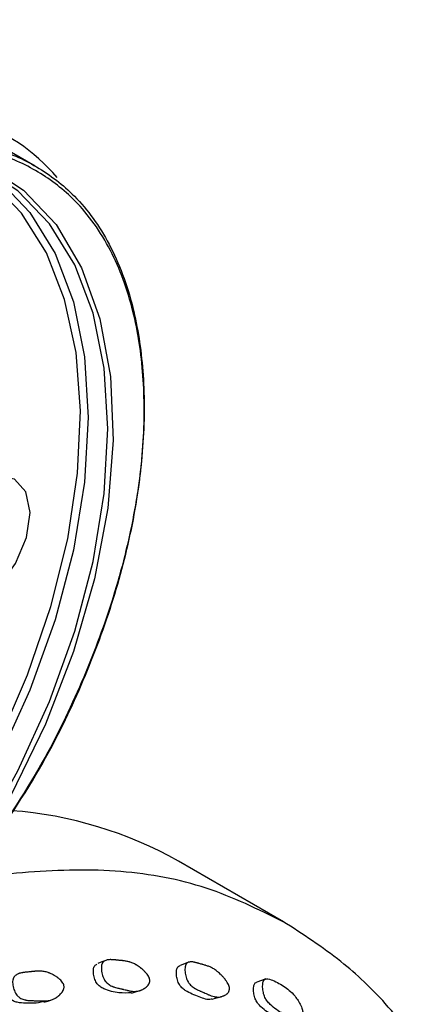
# Model space of a CAD drawing. Units: millimetres. Extents: x 6 to 871, y 14 to 625.
# Drawn here: x 633 to 644, y 190 to 217 of the extents above; entities that cross this region are included whole.
import ezdxf

# ---------------------------------------------------------------- set-up
doc = ezdxf.new("R2010")
doc.units = ezdxf.units.MM
doc.header["$LTSCALE"] = 3

msp = doc.modelspace()

# ---------------------------------------------------------------- linework, layer by layer
at = {"color": 7, "linetype": 'Continuous', "lineweight": 25}
for p, q in [((633.714, 212.665), (633.077, 213.032)), ((640.414, 192.26), (637.585, 193.893)), ((637.86, 191.17), (637.858, 191.169))]:
    msp.add_line(p, q, dxfattribs=at)
at = {"color": 7, "linetype": 'Continuous', "lineweight": 25, "flags": 128}
for points in [[(632.625, 196.928), (632.711, 197.104), (633.509, 198.931), (634.14, 200.773), (634.593, 202.597), (634.86, 204.37), (634.935, 206.058), (634.817, 207.633), (634.509, 209.064), (634.016, 210.326), (633.347, 211.395), (632.514, 212.252), (631.533, 212.882)], [(632.355, 212.695), (633.399, 212.018), (634.276, 211.087), (634.968, 209.921), (635.461, 208.543), (635.746, 206.981), (635.817, 205.265), (635.672, 203.432), (635.314, 201.517), (634.75, 199.558), (633.993, 197.596), (633.056, 195.67), (631.959, 193.818)], [(632.239, 194.524), (633.247, 196.339), (634.1, 198.211), (634.781, 200.106), (635.276, 201.989), (635.578, 203.822), (635.679, 205.572), (635.578, 207.205), (635.276, 208.69), (634.781, 210), (634.1, 211.11), (633.247, 211.998), (632.239, 212.647)], [(632.283, 212.625), (632.717, 212.304), (633.57, 211.416), (634.251, 210.306), (634.746, 208.997), (635.047, 207.511), (635.148, 205.878), (635.047, 204.128), (634.746, 202.295), (634.251, 200.413), (633.57, 198.517), (632.717, 196.645), (632.655, 196.522)], [(632.196, 200.866), (632.732, 201.311), (633.182, 201.932), (633.478, 202.636), (633.577, 203.315), (633.463, 203.868), (633.153, 204.211), (632.695, 204.293), (632.156, 204.1)], [(635.619, 191.219), (635.511, 191.175), (635.403, 191.13)], [(637.857, 191.169), (637.744, 191.126), (637.628, 191.082)], [(639.945, 190.718), (639.822, 190.675), (639.699, 190.633)], [(636.314, 190.336), (636.426, 190.369), (636.538, 190.402)], [(633.949, 190.09), (634.053, 190.121), (634.157, 190.153)], [(638.493, 190.174), (638.613, 190.206), (638.732, 190.238)]]:
    msp.add_lwpolyline(points, dxfattribs=at)
at = {"color": 7, "linetype": 'Continuous', "lineweight": 25}
for centre, radius, start, end in [((630.475, 209.13), 5.006, 40.1138, 72.3148), ((632.292, 184.544), 10.744, 60.4819, 85.8511)]:
    msp.add_arc(centre, radius, start, end, dxfattribs=at)
for points, knots in [([(627.112, 226.948), (627.44, 224.888), (627.909, 221.952), (628.829, 218.399), (629.342, 216.271), (630.027, 214.724), (630.776, 213.856), (631.681, 213.393), (632.715, 213.153), (633.782, 212.684), (634.867, 211.855), (635.773, 210.596), (636.378, 208.977), (636.665, 207.15), (636.67, 205.218), (636.391, 203.106), (635.826, 200.918), (634.996, 198.711), (633.853, 196.344), (632.819, 194.829), (632.239, 193.98)], [0, 0, 0, 0, 0.167715, 0.239137, 0.310631, 0.351097, 0.392979, 0.424368, 0.456307, 0.500173, 0.544882, 0.597103, 0.65129, 0.697616, 0.745193, 0.793098, 0.84245, 0.889608, 0.938086, 1, 1, 1, 1]), ([(632.288, 194.008), (632.857, 194.844), (633.865, 196.322), (634.999, 198.661), (635.819, 200.831), (636.389, 203.024), (636.668, 205.105), (636.666, 207.045), (636.388, 208.839), (635.789, 210.464), (634.9, 211.715), (633.81, 212.552), (632.75, 213.021), (631.707, 213.263), (630.807, 213.722), (630.045, 214.592), (629.351, 216.143), (628.832, 218.295), (627.915, 221.833), (627.448, 224.751), (627.122, 226.79)], [0, 0, 0, 0, 0.061138, 0.108178, 0.156546, 0.204337, 0.253562, 0.29978, 0.347242, 0.39935, 0.453374, 0.497117, 0.541788, 0.573712, 0.605809, 0.646698, 0.689316, 0.761131, 0.833092, 1, 1, 1, 1]), ([(643.816, 189.273), (643.604, 189.537), (643.057, 190.218), (641.946, 191.272), (640.939, 191.924), (640.403, 192.271)], [0, 0, 0, 0, 0.228021, 0.589074, 1, 1, 1, 1]), ([(636.807, 190.69), (636.809, 190.673), (636.808, 190.657), (636.804, 190.633), (636.802, 190.625), (636.798, 190.613), (636.796, 190.609), (636.793, 190.601), (636.791, 190.596), (636.783, 190.579), (636.774, 190.565), (636.758, 190.544), (636.753, 190.537), (636.744, 190.527), (636.741, 190.524), (636.734, 190.517), (636.73, 190.514), (636.715, 190.499), (636.702, 190.488), (636.68, 190.472), (636.673, 190.467), (636.661, 190.459), (636.657, 190.457), (636.649, 190.452), (636.645, 190.449), (636.626, 190.439), (636.611, 190.431), (636.589, 190.42), (636.581, 190.417), (636.569, 190.413), (636.566, 190.411), (636.558, 190.408), (636.554, 190.407), (636.523, 190.396), (636.495, 190.39), (636.451, 190.384), (636.436, 190.383), (636.414, 190.382), (636.406, 190.382), (636.395, 190.382), (636.391, 190.382), (636.385, 190.382), (636.383, 190.382), (636.379, 190.382), (636.377, 190.382), (636.352, 190.383), (636.325, 190.386), (636.28, 190.393), (636.265, 190.396), (636.24, 190.401), (636.232, 190.403), (636.219, 190.406), (636.215, 190.407), (636.208, 190.408), (636.206, 190.409), (636.203, 190.409), (636.202, 190.41), (636.199, 190.41), (636.198, 190.411), (636.184, 190.414), (636.155, 190.421), (636.103, 190.434), (636.097, 190.435), (636.084, 190.438), (636.081, 190.439), (636.068, 190.442), (636.059, 190.444), (636.034, 190.45), (636.016, 190.454), (635.99, 190.46), (635.981, 190.462), (635.964, 190.466), (635.953, 190.468), (635.923, 190.475), (635.904, 190.48), (635.868, 190.491), (635.85, 190.497), (635.826, 190.505), (635.818, 190.508), (635.806, 190.513), (635.802, 190.515), (635.796, 190.517), (635.794, 190.518), (635.791, 190.52), (635.789, 190.52), (635.749, 190.538), (635.715, 190.558), (635.67, 190.593), (635.656, 190.605), (635.636, 190.625), (635.63, 190.632), (635.621, 190.642), (635.618, 190.646), (635.612, 190.653), (635.61, 190.656), (635.582, 190.694), (635.561, 190.733), (635.527, 190.824), (635.515, 190.872), (635.504, 190.949), (635.502, 190.973), (635.5, 191.019), (635.501, 191.041), (635.505, 191.08), (635.509, 191.098), (635.517, 191.123), (635.52, 191.13), (635.526, 191.141), (635.528, 191.145), (635.532, 191.152), (635.534, 191.155), (635.551, 191.18), (635.572, 191.197), (635.611, 191.217), (635.626, 191.222), (635.649, 191.228), (635.657, 191.23), (635.67, 191.232), (635.675, 191.233), (635.681, 191.234), (635.684, 191.234), (635.688, 191.235), (635.691, 191.235), (635.707, 191.237), (635.723, 191.237), (635.749, 191.238), (635.758, 191.238), (635.772, 191.237), (635.777, 191.237), (635.784, 191.237), (635.787, 191.237), (635.79, 191.237), (635.792, 191.237), (635.794, 191.236), (635.796, 191.236), (635.808, 191.236), (635.822, 191.235), (635.849, 191.232), (635.859, 191.231), (635.875, 191.23), (635.88, 191.229), (635.889, 191.229), (635.892, 191.228), (635.896, 191.228), (635.898, 191.228), (635.901, 191.227), (635.903, 191.227), (635.919, 191.225), (635.936, 191.224), (635.961, 191.221), (635.969, 191.22), (635.983, 191.219), (635.987, 191.219), (635.994, 191.218), (635.996, 191.218), (636, 191.218), (636.002, 191.217), (636.027, 191.215), (636.046, 191.213), (636.07, 191.211), (636.077, 191.21), (636.086, 191.209), (636.089, 191.209), (636.093, 191.208), (636.094, 191.208), (636.096, 191.208), (636.096, 191.208), (636.097, 191.208), (636.097, 191.208), (636.133, 191.204), (636.166, 191.198), (636.211, 191.189), (636.225, 191.186), (636.246, 191.181), (636.252, 191.179), (636.262, 191.176), (636.265, 191.175), (636.27, 191.174), (636.272, 191.173), (636.275, 191.172), (636.276, 191.172), (636.31, 191.161), (636.342, 191.148), (636.39, 191.125), (636.406, 191.117), (636.43, 191.104), (636.438, 191.099), (636.45, 191.092), (636.454, 191.089), (636.462, 191.085), (636.466, 191.082), (636.488, 191.068), (636.506, 191.056), (636.533, 191.036), (636.542, 191.03), (636.555, 191.019), (636.56, 191.016), (636.569, 191.009), (636.573, 191.006), (636.598, 190.985), (636.616, 190.969), (636.643, 190.945), (636.652, 190.937), (636.664, 190.924), (636.668, 190.92), (636.674, 190.914), (636.676, 190.912), (636.68, 190.908), (636.682, 190.906), (636.722, 190.863), (636.751, 190.825), (636.782, 190.772), (636.79, 190.754), (636.802, 190.721), (636.806, 190.706), (636.807, 190.69)], [0, 0, 0, 0, 0.015625, 0.015625, 0.023438, 0.023438, 0.027344, 0.027344, 0.03125, 0.03125, 0.046875, 0.046875, 0.054688, 0.054688, 0.058594, 0.058594, 0.0625, 0.0625, 0.078125, 0.078125, 0.085938, 0.085938, 0.089844, 0.089844, 0.09375, 0.09375, 0.109375, 0.109375, 0.117188, 0.117188, 0.121094, 0.121094, 0.125, 0.125, 0.15625, 0.15625, 0.171875, 0.171875, 0.179688, 0.179688, 0.183594, 0.183594, 0.185547, 0.185547, 0.1875, 0.1875, 0.21875, 0.21875, 0.234375, 0.234375, 0.242188, 0.242188, 0.246094, 0.246094, 0.248047, 0.248047, 0.249023, 0.249023, 0.25, 0.25, 0.28125, 0.28125, 0.285156, 0.285156, 0.289062, 0.289062, 0.296875, 0.296875, 0.3125, 0.3125, 0.320312, 0.320312, 0.328125, 0.328125, 0.34375, 0.34375, 0.359375, 0.359375, 0.367188, 0.367188, 0.371094, 0.371094, 0.373047, 0.373047, 0.375, 0.375, 0.40625, 0.40625, 0.421875, 0.421875, 0.429688, 0.429688, 0.433594, 0.433594, 0.4375, 0.4375, 0.46875, 0.46875, 0.5, 0.5, 0.515625, 0.515625, 0.53125, 0.53125, 0.546875, 0.546875, 0.554688, 0.554688, 0.558594, 0.558594, 0.5625, 0.5625, 0.59375, 0.59375, 0.609375, 0.609375, 0.617188, 0.617188, 0.621094, 0.621094, 0.623047, 0.623047, 0.625, 0.625, 0.640625, 0.640625, 0.648438, 0.648438, 0.652344, 0.652344, 0.654297, 0.654297, 0.655273, 0.655273, 0.65625, 0.65625, 0.671875, 0.671875, 0.679688, 0.679688, 0.683594, 0.683594, 0.685547, 0.685547, 0.686523, 0.686523, 0.6875, 0.6875, 0.703125, 0.703125, 0.710938, 0.710938, 0.714844, 0.714844, 0.716797, 0.716797, 0.71875, 0.71875, 0.734375, 0.734375, 0.742188, 0.742188, 0.746094, 0.746094, 0.748047, 0.748047, 0.749023, 0.749023, 0.75, 0.75, 0.78125, 0.78125, 0.796875, 0.796875, 0.804688, 0.804688, 0.808594, 0.808594, 0.810547, 0.810547, 0.8125, 0.8125, 0.84375, 0.84375, 0.859375, 0.859375, 0.867188, 0.867188, 0.871094, 0.871094, 0.875, 0.875, 0.890625, 0.890625, 0.898438, 0.898438, 0.902344, 0.902344, 0.90625, 0.90625, 0.921875, 0.921875, 0.929688, 0.929688, 0.933594, 0.933594, 0.935547, 0.935547, 0.9375, 0.9375, 0.96875, 0.96875, 0.984375, 0.984375, 1, 1, 1, 1]), ([(638.959, 190.461), (638.96, 190.445), (638.959, 190.43), (638.954, 190.408), (638.951, 190.4), (638.947, 190.389), (638.945, 190.386), (638.942, 190.379), (638.94, 190.375), (638.931, 190.359), (638.923, 190.347), (638.907, 190.33), (638.902, 190.325), (638.893, 190.316), (638.89, 190.314), (638.883, 190.309), (638.88, 190.306), (638.865, 190.294), (638.852, 190.286), (638.831, 190.274), (638.824, 190.271), (638.813, 190.266), (638.809, 190.264), (638.801, 190.261), (638.797, 190.259), (638.779, 190.252), (638.765, 190.247), (638.743, 190.241), (638.736, 190.239), (638.725, 190.237), (638.722, 190.236), (638.714, 190.234), (638.71, 190.234), (638.681, 190.229), (638.655, 190.228), (638.614, 190.23), (638.6, 190.231), (638.579, 190.234), (638.572, 190.235), (638.561, 190.237), (638.558, 190.238), (638.552, 190.239), (638.551, 190.24), (638.547, 190.24), (638.545, 190.241), (638.521, 190.246), (638.496, 190.254), (638.455, 190.269), (638.441, 190.274), (638.418, 190.283), (638.411, 190.286), (638.399, 190.291), (638.395, 190.293), (638.389, 190.295), (638.387, 190.296), (638.384, 190.297), (638.383, 190.298), (638.381, 190.299), (638.379, 190.299), (638.367, 190.305), (638.34, 190.317), (638.292, 190.338), (638.286, 190.34), (638.275, 190.345), (638.272, 190.347), (638.26, 190.352), (638.252, 190.355), (638.229, 190.365), (638.213, 190.372), (638.189, 190.382), (638.18, 190.386), (638.164, 190.393), (638.154, 190.397), (638.127, 190.409), (638.109, 190.417), (638.076, 190.433), (638.06, 190.442), (638.037, 190.454), (638.03, 190.459), (638.019, 190.465), (638.016, 190.467), (638.011, 190.471), (638.009, 190.472), (638.005, 190.474), (638.004, 190.475), (637.967, 190.499), (637.936, 190.524), (637.896, 190.565), (637.884, 190.579), (637.866, 190.602), (637.861, 190.609), (637.853, 190.621), (637.85, 190.625), (637.845, 190.633), (637.843, 190.636), (637.819, 190.678), (637.801, 190.718), (637.774, 190.811), (637.765, 190.859), (637.758, 190.935), (637.757, 190.959), (637.758, 191.003), (637.759, 191.024), (637.765, 191.061), (637.77, 191.077), (637.778, 191.099), (637.782, 191.106), (637.787, 191.115), (637.789, 191.118), (637.793, 191.124), (637.796, 191.128), (637.813, 191.148), (637.832, 191.161), (637.87, 191.173), (637.884, 191.176), (637.906, 191.178), (637.914, 191.178), (637.926, 191.178), (637.93, 191.178), (637.936, 191.178), (637.938, 191.177), (637.943, 191.177), (637.945, 191.177), (637.961, 191.176), (637.975, 191.174), (638, 191.17), (638.008, 191.168), (638.021, 191.166), (638.026, 191.165), (638.032, 191.163), (638.035, 191.163), (638.038, 191.162), (638.039, 191.162), (638.041, 191.161), (638.043, 191.161), (638.054, 191.158), (638.068, 191.154), (638.093, 191.148), (638.102, 191.145), (638.116, 191.141), (638.122, 191.14), (638.129, 191.137), (638.132, 191.136), (638.136, 191.135), (638.138, 191.135), (638.14, 191.134), (638.142, 191.134), (638.158, 191.129), (638.173, 191.125), (638.196, 191.118), (638.204, 191.116), (638.216, 191.112), (638.22, 191.111), (638.227, 191.109), (638.229, 191.109), (638.233, 191.108), (638.234, 191.107), (638.258, 191.101), (638.275, 191.096), (638.297, 191.089), (638.304, 191.087), (638.312, 191.085), (638.315, 191.084), (638.318, 191.083), (638.32, 191.083), (638.321, 191.082), (638.322, 191.082), (638.323, 191.082), (638.323, 191.082), (638.356, 191.071), (638.386, 191.061), (638.427, 191.044), (638.441, 191.038), (638.46, 191.03), (638.466, 191.027), (638.475, 191.023), (638.478, 191.021), (638.482, 191.019), (638.484, 191.018), (638.487, 191.017), (638.488, 191.016), (638.519, 191), (638.548, 190.982), (638.591, 190.952), (638.606, 190.941), (638.628, 190.924), (638.635, 190.918), (638.646, 190.91), (638.649, 190.906), (638.657, 190.9), (638.66, 190.898), (638.68, 190.88), (638.696, 190.865), (638.72, 190.842), (638.728, 190.834), (638.74, 190.822), (638.744, 190.818), (638.752, 190.809), (638.756, 190.805), (638.778, 190.782), (638.795, 190.763), (638.819, 190.735), (638.826, 190.726), (638.837, 190.712), (638.841, 190.707), (638.846, 190.7), (638.848, 190.698), (638.851, 190.693), (638.853, 190.691), (638.888, 190.643), (638.914, 190.601), (638.94, 190.545), (638.946, 190.527), (638.956, 190.493), (638.958, 190.477), (638.959, 190.461)], [0, 0, 0, 0, 0.015625, 0.015625, 0.023438, 0.023438, 0.027344, 0.027344, 0.03125, 0.03125, 0.046875, 0.046875, 0.054688, 0.054688, 0.058594, 0.058594, 0.0625, 0.0625, 0.078125, 0.078125, 0.085938, 0.085938, 0.089844, 0.089844, 0.09375, 0.09375, 0.109375, 0.109375, 0.117188, 0.117188, 0.121094, 0.121094, 0.125, 0.125, 0.15625, 0.15625, 0.171875, 0.171875, 0.179688, 0.179688, 0.183594, 0.183594, 0.185547, 0.185547, 0.1875, 0.1875, 0.21875, 0.21875, 0.234375, 0.234375, 0.242188, 0.242188, 0.246094, 0.246094, 0.248047, 0.248047, 0.249023, 0.249023, 0.25, 0.25, 0.28125, 0.28125, 0.285156, 0.285156, 0.289062, 0.289062, 0.296875, 0.296875, 0.3125, 0.3125, 0.320312, 0.320312, 0.328125, 0.328125, 0.34375, 0.34375, 0.359375, 0.359375, 0.367188, 0.367188, 0.371094, 0.371094, 0.373047, 0.373047, 0.375, 0.375, 0.40625, 0.40625, 0.421875, 0.421875, 0.429688, 0.429688, 0.433594, 0.433594, 0.4375, 0.4375, 0.46875, 0.46875, 0.5, 0.5, 0.515625, 0.515625, 0.53125, 0.53125, 0.546875, 0.546875, 0.554688, 0.554688, 0.558594, 0.558594, 0.5625, 0.5625, 0.59375, 0.59375, 0.609375, 0.609375, 0.617188, 0.617188, 0.621094, 0.621094, 0.623047, 0.623047, 0.625, 0.625, 0.640625, 0.640625, 0.648438, 0.648438, 0.652344, 0.652344, 0.654297, 0.654297, 0.655273, 0.655273, 0.65625, 0.65625, 0.671875, 0.671875, 0.679688, 0.679688, 0.683594, 0.683594, 0.685547, 0.685547, 0.686523, 0.686523, 0.6875, 0.6875, 0.703125, 0.703125, 0.710938, 0.710938, 0.714844, 0.714844, 0.716797, 0.716797, 0.71875, 0.71875, 0.734375, 0.734375, 0.742188, 0.742188, 0.746094, 0.746094, 0.748047, 0.748047, 0.749023, 0.749023, 0.75, 0.75, 0.78125, 0.78125, 0.796875, 0.796875, 0.804688, 0.804688, 0.808594, 0.808594, 0.810547, 0.810547, 0.8125, 0.8125, 0.84375, 0.84375, 0.859375, 0.859375, 0.867188, 0.867188, 0.871094, 0.871094, 0.875, 0.875, 0.890625, 0.890625, 0.898438, 0.898438, 0.902344, 0.902344, 0.90625, 0.90625, 0.921875, 0.921875, 0.929688, 0.929688, 0.933594, 0.933594, 0.935547, 0.935547, 0.9375, 0.9375, 0.96875, 0.96875, 0.984375, 0.984375, 1, 1, 1, 1]), ([(634.491, 190.534), (634.493, 190.518), (634.494, 190.501), (634.491, 190.475), (634.489, 190.466), (634.486, 190.453), (634.485, 190.448), (634.482, 190.44), (634.48, 190.435), (634.472, 190.415), (634.464, 190.398), (634.449, 190.374), (634.444, 190.366), (634.435, 190.354), (634.432, 190.35), (634.426, 190.342), (634.422, 190.337), (634.407, 190.319), (634.394, 190.305), (634.372, 190.284), (634.365, 190.277), (634.353, 190.267), (634.35, 190.264), (634.342, 190.257), (634.337, 190.254), (634.318, 190.239), (634.303, 190.228), (634.28, 190.213), (634.273, 190.208), (634.261, 190.201), (634.257, 190.198), (634.249, 190.194), (634.245, 190.191), (634.213, 190.175), (634.184, 190.162), (634.139, 190.147), (634.124, 190.143), (634.1, 190.137), (634.092, 190.136), (634.08, 190.133), (634.076, 190.133), (634.07, 190.132), (634.068, 190.131), (634.064, 190.131), (634.062, 190.13), (634.035, 190.126), (634.007, 190.124), (633.96, 190.122), (633.944, 190.122), (633.918, 190.122), (633.909, 190.122), (633.895, 190.122), (633.891, 190.122), (633.884, 190.122), (633.882, 190.122), (633.878, 190.122), (633.877, 190.122), (633.875, 190.123), (633.875, 190.123), (633.873, 190.123), (633.872, 190.123), (633.86, 190.123), (633.829, 190.124), (633.772, 190.127), (633.766, 190.127), (633.755, 190.128), (633.753, 190.128), (633.749, 190.128), (633.747, 190.128), (633.735, 190.128), (633.726, 190.129), (633.699, 190.13), (633.681, 190.13), (633.653, 190.131), (633.644, 190.131), (633.625, 190.131), (633.613, 190.132), (633.581, 190.133), (633.561, 190.134), (633.522, 190.138), (633.504, 190.14), (633.477, 190.144), (633.469, 190.146), (633.456, 190.148), (633.452, 190.149), (633.446, 190.15), (633.444, 190.151), (633.44, 190.151), (633.439, 190.152), (633.395, 190.162), (633.358, 190.175), (633.308, 190.202), (633.293, 190.212), (633.271, 190.228), (633.264, 190.234), (633.254, 190.243), (633.251, 190.246), (633.245, 190.252), (633.242, 190.255), (633.21, 190.288), (633.186, 190.323), (633.145, 190.411), (633.129, 190.458), (633.113, 190.535), (633.109, 190.559), (633.105, 190.606), (633.104, 190.63), (633.106, 190.671), (633.109, 190.69), (633.117, 190.717), (633.12, 190.725), (633.124, 190.738), (633.126, 190.742), (633.13, 190.749), (633.132, 190.754), (633.149, 190.783), (633.169, 190.805), (633.209, 190.832), (633.223, 190.841), (633.248, 190.852), (633.256, 190.856), (633.269, 190.861), (633.274, 190.862), (633.281, 190.864), (633.283, 190.865), (633.288, 190.867), (633.291, 190.868), (633.308, 190.873), (633.324, 190.877), (633.351, 190.882), (633.36, 190.884), (633.375, 190.887), (633.38, 190.887), (633.388, 190.889), (633.39, 190.889), (633.394, 190.89), (633.395, 190.89), (633.398, 190.89), (633.4, 190.89), (633.412, 190.892), (633.427, 190.894), (633.455, 190.897), (633.465, 190.898), (633.482, 190.9), (633.488, 190.901), (633.497, 190.901), (633.5, 190.902), (633.504, 190.902), (633.506, 190.902), (633.509, 190.903), (633.511, 190.903), (633.529, 190.905), (633.546, 190.906), (633.572, 190.909), (633.581, 190.91), (633.595, 190.911), (633.6, 190.912), (633.607, 190.913), (633.609, 190.913), (633.613, 190.914), (633.615, 190.914), (633.642, 190.917), (633.662, 190.919), (633.687, 190.921), (633.694, 190.922), (633.704, 190.923), (633.707, 190.923), (633.711, 190.924), (633.712, 190.924), (633.714, 190.924), (633.714, 190.924), (633.715, 190.924), (633.715, 190.924), (633.753, 190.927), (633.787, 190.929), (633.835, 190.929), (633.85, 190.929), (633.872, 190.927), (633.879, 190.927), (633.889, 190.926), (633.893, 190.926), (633.898, 190.925), (633.899, 190.925), (633.903, 190.925), (633.904, 190.925), (633.94, 190.921), (633.974, 190.914), (634.026, 190.901), (634.043, 190.895), (634.069, 190.887), (634.078, 190.883), (634.091, 190.878), (634.095, 190.877), (634.104, 190.873), (634.107, 190.872), (634.132, 190.861), (634.151, 190.853), (634.181, 190.838), (634.19, 190.833), (634.205, 190.825), (634.21, 190.822), (634.22, 190.816), (634.224, 190.814), (634.252, 190.798), (634.272, 190.785), (634.302, 190.765), (634.311, 190.759), (634.325, 190.748), (634.33, 190.745), (634.336, 190.74), (634.339, 190.738), (634.343, 190.734), (634.345, 190.733), (634.39, 190.697), (634.423, 190.663), (634.458, 190.614), (634.468, 190.598), (634.483, 190.566), (634.488, 190.551), (634.491, 190.534)], [0, 0, 0, 0, 0.015625, 0.015625, 0.023438, 0.023438, 0.027344, 0.027344, 0.03125, 0.03125, 0.046875, 0.046875, 0.054688, 0.054688, 0.058594, 0.058594, 0.0625, 0.0625, 0.078125, 0.078125, 0.085938, 0.085938, 0.089844, 0.089844, 0.09375, 0.09375, 0.109375, 0.109375, 0.117188, 0.117188, 0.121094, 0.121094, 0.125, 0.125, 0.15625, 0.15625, 0.171875, 0.171875, 0.179688, 0.179688, 0.183594, 0.183594, 0.185547, 0.185547, 0.1875, 0.1875, 0.21875, 0.21875, 0.234375, 0.234375, 0.242188, 0.242188, 0.246094, 0.246094, 0.248047, 0.248047, 0.249023, 0.249023, 0.249512, 0.249512, 0.25, 0.25, 0.28125, 0.28125, 0.285156, 0.285156, 0.287109, 0.287109, 0.289062, 0.289062, 0.296875, 0.296875, 0.3125, 0.3125, 0.320312, 0.320312, 0.328125, 0.328125, 0.34375, 0.34375, 0.359375, 0.359375, 0.367188, 0.367188, 0.371094, 0.371094, 0.373047, 0.373047, 0.375, 0.375, 0.40625, 0.40625, 0.421875, 0.421875, 0.429688, 0.429688, 0.433594, 0.433594, 0.4375, 0.4375, 0.46875, 0.46875, 0.5, 0.5, 0.515625, 0.515625, 0.53125, 0.53125, 0.546875, 0.546875, 0.554688, 0.554688, 0.558594, 0.558594, 0.5625, 0.5625, 0.59375, 0.59375, 0.609375, 0.609375, 0.617188, 0.617188, 0.621094, 0.621094, 0.623047, 0.623047, 0.625, 0.625, 0.640625, 0.640625, 0.648438, 0.648438, 0.652344, 0.652344, 0.654297, 0.654297, 0.655273, 0.655273, 0.65625, 0.65625, 0.671875, 0.671875, 0.679688, 0.679688, 0.683594, 0.683594, 0.685547, 0.685547, 0.686523, 0.686523, 0.6875, 0.6875, 0.703125, 0.703125, 0.710938, 0.710938, 0.714844, 0.714844, 0.716797, 0.716797, 0.71875, 0.71875, 0.734375, 0.734375, 0.742188, 0.742188, 0.746094, 0.746094, 0.748047, 0.748047, 0.749023, 0.749023, 0.75, 0.75, 0.78125, 0.78125, 0.796875, 0.796875, 0.804688, 0.804688, 0.808594, 0.808594, 0.810547, 0.810547, 0.8125, 0.8125, 0.84375, 0.84375, 0.859375, 0.859375, 0.867188, 0.867188, 0.871094, 0.871094, 0.875, 0.875, 0.890625, 0.890625, 0.898438, 0.898438, 0.902344, 0.902344, 0.90625, 0.90625, 0.921875, 0.921875, 0.929688, 0.929688, 0.933594, 0.933594, 0.935547, 0.935547, 0.9375, 0.9375, 0.96875, 0.96875, 0.984375, 0.984375, 1, 1, 1, 1]), ([(636.313, 190.34), (636.201, 190.337), (635.961, 190.33), (635.67, 190.397), (635.47, 190.5), (635.397, 190.57), (635.353, 190.64), (635.315, 190.726), (635.287, 190.843), (635.281, 190.957), (635.297, 191.031), (635.326, 191.087), (635.36, 191.108), (635.382, 191.122)], [0, 0, 0, 0, 0.253248, 0.544079, 0.616372, 0.675817, 0.707316, 0.739952, 0.810145, 0.879009, 0.910101, 0.941039, 1, 1, 1, 1]), ([(638.491, 190.178), (638.483, 190.175), (638.382, 190.131), (638.126, 190.248), (637.861, 190.335), (637.68, 190.47), (637.615, 190.55), (637.577, 190.625), (637.545, 190.714), (637.524, 190.831), (637.524, 190.94), (637.543, 191.009), (637.572, 191.057), (637.605, 191.072), (637.626, 191.081)], [0, 0, 0, 0, 0.021236, 0.275219, 0.557489, 0.627662, 0.685356, 0.715928, 0.747601, 0.815725, 0.882568, 0.912749, 0.942778, 1, 1, 1, 1]), ([(633.943, 190.109), (633.852, 190.083), (633.751, 190.054), (633.622, 190.06), (633.553, 190.063), (633.42, 190.067), (633.271, 190.069), (633.127, 190.116), (633.046, 190.173), (632.995, 190.236), (632.95, 190.316), (632.913, 190.432), (632.9, 190.547), (632.913, 190.627), (632.94, 190.69), (632.988, 190.739), (633.033, 190.756), (633.053, 190.764)], [0, 0, 0, 0, 0.201447, 0.22355, 0.265188, 0.344377, 0.495909, 0.56912, 0.629021, 0.660721, 0.693536, 0.764291, 0.833814, 0.865171, 0.896503, 0.956164, 1, 1, 1, 1]), ([(640.299, 189.66), (640.249, 189.68), (640.088, 189.744), (639.893, 189.879), (639.732, 190.042), (639.677, 190.131), (639.645, 190.21), (639.62, 190.301), (639.606, 190.416), (639.611, 190.521), (639.631, 190.582), (639.657, 190.62), (639.684, 190.626), (639.7, 190.63)], [0, 0, 0, 0, 0.155331, 0.489438, 0.572498, 0.640782, 0.676968, 0.714458, 0.795093, 0.874206, 0.909924, 0.945464, 1, 1, 1, 1]), ([(640.468, 189.757), (640.444, 189.767), (640.31, 189.822), (640.141, 189.944), (639.98, 190.109), (639.924, 190.2), (639.891, 190.281), (639.866, 190.374), (639.852, 190.493), (639.857, 190.6), (639.876, 190.664), (639.905, 190.706), (639.961, 190.727), (640.123, 190.696), (640.37, 190.56), (640.651, 190.366), (640.828, 190.117), (640.907, 189.964), (640.934, 189.878), (640.936, 189.844), (640.937, 189.828)], [0, 0, 0, 0, 0.0360029, 0.2044267, 0.2464126, 0.2811061, 0.2995993, 0.3188321, 0.3603252, 0.4010246, 0.4193139, 0.437412, 0.4716696, 0.5144692, 0.6837244, 0.8356128, 0.9272838, 0.9703342, 0.9862932, 1, 1, 1, 1])]:
    msp.add_open_spline(points, degree=3, knots=knots, dxfattribs=at)
at = {"color": 8, "linetype": 'Continuous', "lineweight": 25}
msp.add_open_spline([(640.411, 192.261), (639.733, 192.595), (638.376, 193.263), (636.05, 193.697), (633.552, 193.647), (631.718, 193.4), (630.714, 193.044), (630.618, 193.01)], degree=3, knots=[0, 0, 0, 0, 0.243213, 0.486886, 0.730558, 0.974231, 1, 1, 1, 1], dxfattribs=at)

doc.saveas('drawing.dxf')
